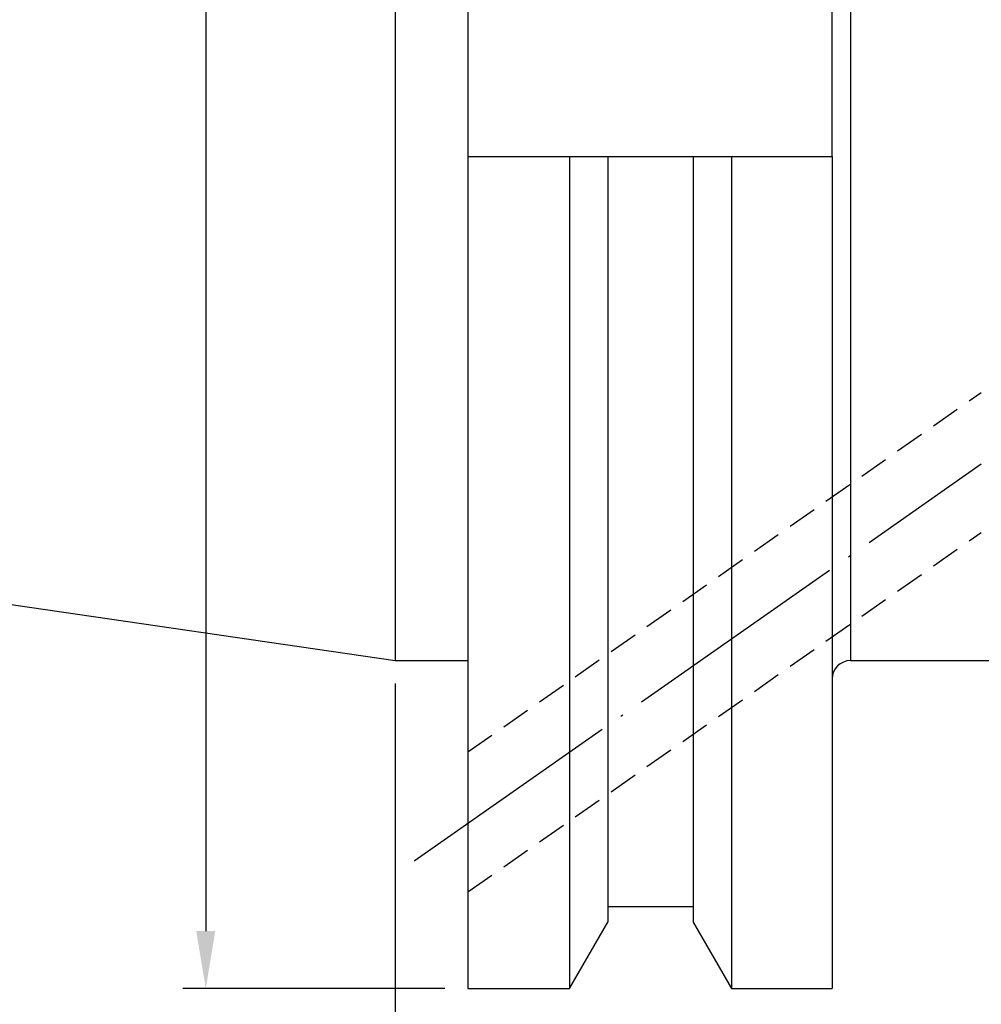
# Model space of a CAD drawing. Units: millimetres. Extents: x -5 to 321, y 20 to 145.
# Drawn here: x 82 to 124, y 46 to 89 of the extents above; entities that cross this region are included whole.
import ezdxf

# ---------------------------------------------------------------- set-up
doc = ezdxf.new("R2010")
doc.units = ezdxf.units.MM
doc.header["$PDSIZE"] = -1
doc.linetypes.add('CENTERJ', pattern=[12, 10, -1, 0, -1])
doc.linetypes.add('HIDDEN', pattern=[1.905, 1.27, -0.635])
doc.layers.get('DEFPOINTS').update_dxf_attribs({"lineweight": 18})
for name, color, linetype, lineweight in [('圖層2', 2, 'Continuous', 35), ('圖層3', 3, 'HIDDEN', 25), ('圖層5', 6, 'CENTERJ', 18)]:
    doc.layers.add(name, color=color, linetype=linetype, lineweight=lineweight)
doc.styles.add('CNS', font='romans.shx', dxfattribs={"width": 0.75, "bigfont": 'chineset.shx'})
doc.dimstyles.new('ISO-25', dxfattribs={"dimtxt": 2.5, "dimasz": 2.5, "dimexe": 1.25, "dimexo": 0.625, "dimtad": 1, "dimtxsty": 'Standard', "dimcen": 2.5, "dimadec": 0, "dimazin": 0, "dimtfac": 1, "dimtmove": 0, "dimatfit": 3, "dimfxl": 1, "dimarcsym": 0})

# ---------------------------------------------------------------- blocks, each defined once
blk = doc.blocks.new('*D55')
at = {"color": 4, "lineweight": -2, "transparency": 16777216}
for p, q in [((301.579, 83.612), (301.579, 40.482)), ((98.379, 59.687), (98.379, 40.482)), ((299.079, 41.482), (100.879, 41.482))]:
    blk.add_line(p, q, dxfattribs=at)
at = {"color": 4, "transparency": 16777216}
for points in [[(100.879, 41.898), (100.879, 41.065), (98.379, 41.482)], [(299.079, 41.898), (299.079, 41.065), (301.579, 41.482)]]:
    blk.add_solid(points, dxfattribs=at)
at = {"layer": 'DEFPOINTS', "color": 0, "transparency": 16777216}
for p in [(301.579, 84.612), (98.379, 60.687), (98.379, 41.482)]:
    blk.add_point(p, dxfattribs=at)
at = {"color": 3, "transparency": 16777216, "insert": (199.979, 43.332), "char_height": 2.5, "attachment_point": 5, "style": 'CNS'}
blk.add_mtext('203.2', dxfattribs=at)
blk = doc.blocks.new('*D56')
at = {"color": 4, "lineweight": -2, "transparency": 16777216}
for p, q in [((301.579, 83.612), (301.579, 33.99)), ((-3.221, 74.504), (-3.221, 33.99)), ((299.079, 34.99), (-0.721, 34.99))]:
    blk.add_line(p, q, dxfattribs=at)
at = {"color": 4, "transparency": 16777216}
for points in [[(-0.721, 35.407), (-0.721, 34.574), (-3.221, 34.99)], [(299.079, 35.407), (299.079, 34.574), (301.579, 34.99)]]:
    blk.add_solid(points, dxfattribs=at)
at = {"layer": 'DEFPOINTS', "color": 0, "transparency": 16777216}
for p in [(301.579, 84.612), (-3.221, 75.504), (-3.221, 34.99)]:
    blk.add_point(p, dxfattribs=at)
at = {"color": 3, "transparency": 16777216, "insert": (149.179, 36.84), "char_height": 2.5, "attachment_point": 5, "style": 'CNS'}
blk.add_mtext('304.8', dxfattribs=at)
blk = doc.blocks.new('*D57')
at = {"color": 4, "lineweight": -2, "transparency": 16777216}
for p, q in [((100.554, 144.825), (89.13, 144.825)), ((90.13, 142.325), (90.13, 48.9)), ((100.554, 46.4), (89.13, 46.4))]:
    blk.add_line(p, q, dxfattribs=at)
at = {"color": 4, "transparency": 16777216}
for points in [[(89.713, 142.325), (90.546, 142.325), (90.13, 144.825)], [(89.713, 48.9), (90.546, 48.9), (90.13, 46.4)]]:
    blk.add_solid(points, dxfattribs=at)
at = {"layer": 'DEFPOINTS', "color": 0, "transparency": 16777216}
for p in [(101.554, 144.825), (90.13, 46.4), (101.554, 46.4)]:
    blk.add_point(p, dxfattribs=at)
at = {"color": 3, "transparency": 16777216, "insert": (88.28, 95.612), "char_height": 2.5, "attachment_point": 5, "rotation": 90, "style": 'CNS'}
blk.add_mtext('%%C98.425', dxfattribs=at)

msp = doc.modelspace()

# ---------------------------------------------------------------- linework, layer by layer
at = {"layer": '圖層2', "lineweight": -3}
for p, q in [((98.3791, 130.5374), (98.3791, 60.6874)), ((118.2291, 130.5374), (118.2291, 60.6874)), ((101.5541, 108.5664), (101.5541, 82.6584)), ((117.4291, 82.6584), (117.4291, 108.5664)), ((101.5541, 82.6584), (105.9829, 82.6584)), ((101.5541, 82.6584), (101.5541, 46.3999)), ((105.9829, 82.6584), (105.9829, 46.3999)), ((107.6516, 82.6584), (107.6516, 49.2902)), ((107.6516, 82.6584), (111.3666, 82.6584)), ((111.3666, 82.6584), (111.3666, 49.2902)), ((113.0352, 82.6584), (117.4291, 82.6584)), ((113.0352, 82.6584), (113.0352, 46.3999)), ((117.4291, 82.6584), (117.4291, 46.3999)), ((-3.2209, 75.5042), (98.3791, 60.6874)), ((98.3791, 60.6874), (101.5541, 60.6874)), ((118.2291, 60.6874), (133.3791, 60.6874)), ((107.6516, 49.9684), (111.3666, 49.9684)), ((105.9829, 46.3999), (107.6516, 49.2902)), ((111.3666, 49.2902), (113.0352, 46.3999)), ((101.5541, 46.3999), (105.9829, 46.3999)), ((113.0352, 46.3999), (117.4291, 46.3999))]:
    msp.add_line(p, q, dxfattribs=at)
msp.add_arc((118.2291, 59.8874), 0.8, 90, 180, dxfattribs=at)
for points in [[(105.9829, 82.6584), (106.5401, 82.6584), (107.0964, 82.6584), (107.6516, 82.6584)], [(111.3666, 82.6584), (111.9217, 82.6584), (112.478, 82.6584), (113.0352, 82.6584)]]:
    msp.add_open_spline(points, degree=3, dxfattribs=at)
at = {"layer": '圖層3', "lineweight": -3}
for p, q in [((101.5541, 56.7076), (123.9291, 72.3748)), ((101.5541, 50.6037), (123.9291, 66.2709))]:
    msp.add_line(p, q, dxfattribs=at)
at = {"layer": '圖層5', "lineweight": -3}
msp.add_line((99.2136, 51.9559), (123.9291, 69.2618), dxfattribs=at)

# ---------------------------------------------------------------- dimensions: what is measured, and where the dimension line sits
dim = msp.add_linear_dim(base=(90.1297, 46.3999), p1=(101.5541, 144.8249), p2=(101.5541, 46.3999), angle=90, text='%%C<>', dimstyle='ISO-25', override={"dimexe": 1, "dimexo": 1, "dimgap": 0.6, "dimdec": 3, "dimdsep": 46, "dimtxsty": 'CNS', "dimclrd": 4, "dimclre": 4, "dimclrt": 3, "dimadec": 2, "dimtdec": 3, "dimtzin": 0})
dim.commit()
dim.dimension.update_dxf_attribs({"geometry": '*D57', "text_midpoint": (88.2797, 95.6124)})
for base, p2, picture, middle in [((-3.2209, 34.9903), (-3.2209, 75.5042), '*D56', (149.1791, 36.8403)), ((98.3791, 41.4817), (98.3791, 60.6874), '*D55', (199.9791, 43.3317))]:
    dim = msp.add_linear_dim(base=base, p1=(301.5791, 84.6124), p2=p2, dimstyle='ISO-25', override={"dimexe": 1, "dimexo": 1, "dimgap": 0.6, "dimdec": 3, "dimdsep": 46, "dimtxsty": 'CNS', "dimclrd": 4, "dimclre": 4, "dimclrt": 3, "dimadec": 2, "dimtdec": 3, "dimtzin": 0})
    dim.commit()
    dim.dimension.update_dxf_attribs({"geometry": picture, "text_midpoint": middle})

doc.saveas('drawing.dxf')
